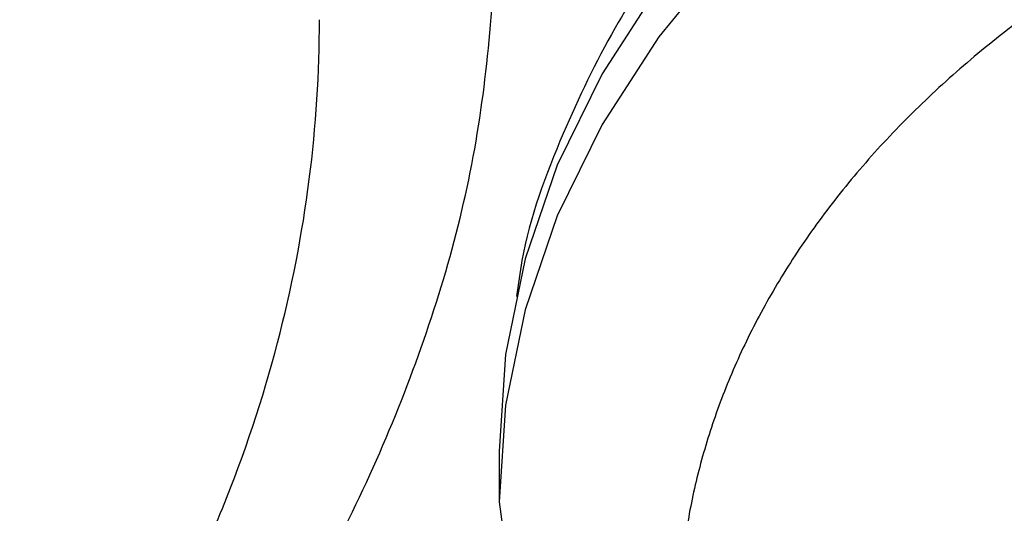
# Model space of a CAD drawing. Units: millimetres. Extents: x 2047.12 to 2052.73, y 2336.73 to 2343.39.
# Drawn here: x 2049.36 to 2049.39, y 2338.83 to 2338.85 of the extents above; entities that cross this region are included whole.
import ezdxf

# ---------------------------------------------------------------- set-up
doc = ezdxf.new("R2010")
doc.units = ezdxf.units.MM
doc.layers.get('0').update_dxf_attribs({"lineweight": 5})
doc.layers.add('DIASTASEIS', color=253, linetype='Continuous', lineweight=15)
doc.styles.get("Standard").update_dxf_attribs({"font": 'GOTHIC.TTF'})
doc.dimstyles.get("Standard").update_dxf_attribs({"dimtxt": 0.15, "dimasz": 0.15, "dimexe": 0.0625, "dimexo": 0.0625, "dimgap": 0.01, "dimtad": 0, "dimdec": 1, "dimzin": 0, "dimdsep": 46, "dimtxsty": 'Standard', "dimblk": 'OBLIQUE', "dimblk2": 'OBLIQUE', "dimcen": 0.06, "dimadec": 0, "dimazin": 0, "dimtfac": 1, "dimtdec": 1, "dimtofl": 0, "dimtmove": 0, "dimatfit": 3, "dimldrblk": 'OBLIQUE', "dimfxl": 1, "dimtolj": 1, "dimtzin": 0, "dimarcsym": 0})

# ---------------------------------------------------------------- blocks, each defined once
blk = doc.blocks.new('_Oblique')
at = {"color": 0, "linetype": 'ByBlock', "lineweight": -2}
blk.add_line((-0.5, -0.5), (0.5, 0.5), dxfattribs=at)
blk = doc.blocks.new('*D35')
at = {"layer": 'Defpoints', "color": 0}
for p in [(2051.671302585873, 2341.098523776822), (2047.621386059051, 2338.787907102533), (2051.671302585873, 2338.787907102533)]:
    blk.add_point(p, dxfattribs=at)
at = {"layer": 'DIASTASEIS', "color": 0, "lineweight": -2}
for p, q in [((2047.621386059051, 2338.850407102533), (2047.621386059051, 2341.161023776822)), ((2051.671302585873, 2338.850407102533), (2051.671302585873, 2341.161023776822)), ((2047.621386059051, 2341.098523776822), (2049.441068999552, 2341.098523776822)), ((2051.671302585873, 2341.098523776822), (2049.851619645372, 2341.098523776822))]:
    blk.add_line(p, q, dxfattribs=at)
at = {"layer": 'DIASTASEIS', "color": 0, "linetype": 'ByBlock', "lineweight": -2, "xscale": 0.15, "yscale": 0.15, "zscale": 0.15, "rotation": 180}
blk.add_blockref('_Oblique', (2047.621386059051, 2341.098523776822), dxfattribs=at)
at = {"layer": 'DIASTASEIS', "color": 0, "linetype": 'ByBlock', "lineweight": -2, "xscale": 0.15, "yscale": 0.15, "zscale": 0.15}
blk.add_blockref('_Oblique', (2051.671302585873, 2341.098523776822), dxfattribs=at)
at = {"layer": 'DIASTASEIS', "color": 0, "insert": (2049.646344322462, 2341.098523776822), "char_height": 0.15, "attachment_point": 5}
blk.add_mtext('\\A1;4.05', dxfattribs=at)

msp = doc.modelspace()

# ---------------------------------------------------------------- linework, layer by layer
at = {"color": 7, "linetype": 'Continuous', "lineweight": 25}
msp.add_line((2049.371302585893, 2338.835276497929), (2049.371302585893, 2338.833862284367), dxfattribs=at)
at = {"color": 7, "linetype": 'Continuous', "lineweight": 25, "flags": 128}
for points in [[(2049.413205862526, 2338.863528732691), (2049.40939930926, 2338.863528732691), (2049.405609992362, 2338.863272876078), (2049.401872228473, 2338.86276347993), (2049.39821986736, 2338.862005157415), (2049.394685985373, 2338.861004776021), (2049.391302585893, 2338.859771395357), (2049.38810030951, 2338.858316185109), (2049.385108156535, 2338.856652323886), (2049.382353224369, 2338.854794879872), (2049.379860462103, 2338.85276067437), (2049.37765244458, 2338.850568129458), (2049.375749167947, 2338.848237101163), (2049.374167868572, 2338.845788699638), (2049.372922866949, 2338.843245097986), (2049.372025438003, 2338.840629331459), (2049.37148370899, 2338.837965088842), (2049.371302585893, 2338.835276497929)], [(2049.413205862526, 2338.862114519129), (2049.40939930926, 2338.862114519129), (2049.405609992362, 2338.861858662516), (2049.401872228473, 2338.861349266367), (2049.39821986736, 2338.860590943852), (2049.394685985373, 2338.859590562459), (2049.391302585893, 2338.858357181795), (2049.38810030951, 2338.856901971546), (2049.385108156535, 2338.855238110323), (2049.382353224369, 2338.85338066631), (2049.379860462103, 2338.851346460807), (2049.37765244458, 2338.849153915895), (2049.375749167947, 2338.8468228876), (2049.374167868572, 2338.844374486076), (2049.372922866949, 2338.841830884424), (2049.372025438003, 2338.839215117896), (2049.37148370899, 2338.836550875279), (2049.371302585893, 2338.833862284367)], [(2049.371302585893, 2338.833862284367), (2049.371398659491, 2338.833172535919), (2049.371683188231, 2338.832509294117), (2049.372145237832, 2338.831898046971), (2049.372767051987, 2338.831362284367), (2049.373524734728, 2338.830922595361), (2049.374389168731, 2338.830595876955), (2049.375327134283, 2338.830394684754), (2049.376302585893, 2338.830326750461)]]:
    msp.add_lwpolyline(points, dxfattribs=at)
at = {"color": 7, "linetype": 'Continuous', "lineweight": 25}
for points, knots in [([(2049.421278431304, 2338.872605790681), (2049.420114867328, 2338.875221405944), (2049.417787725324, 2338.880452668056), (2049.413057686763, 2338.887980245548), (2049.40746550446, 2338.895197099476), (2049.400965207226, 2338.902026952743), (2049.393632684816, 2338.908420321768), (2049.385520640717, 2338.91432445106), (2049.37669528345, 2338.919692599319), (2049.367227269171, 2338.924481609785), (2049.357191934589, 2338.928653408611), (2049.346669587466, 2338.932174603167), (2049.335744533757, 2338.935016949621), (2049.324503815714, 2338.937157869901), (2049.313037726902, 2338.938580030512), (2049.301437336193, 2338.93927227052), (2049.289796256049, 2338.939228830286), (2049.278207113, 2338.938450193068), (2049.266763120463, 2338.936942614588), (2049.255555166716, 2338.934718107714), (2049.244672931437, 2338.931794404105), (2049.234203640929, 2338.928194993136), (2049.224230703136, 2338.92394840707), (2049.21483437641, 2338.919088958937), (2049.206089577614, 2338.913655245185), (2049.198066501917, 2338.907691082233), (2049.190828961394, 2338.901243840517), (2049.184434880672, 2338.894365137309), (2049.17893553537, 2338.887110074443), (2049.174374645054, 2338.879536465703), (2049.17078903676, 2338.871705128396), (2049.168207000609, 2338.863678281374), (2049.166649615916, 2338.855520675291), (2049.166129081861, 2338.847297238273), (2049.166649594973, 2338.839074111829), (2049.16820696578, 2338.830916609606), (2049.170788827731, 2338.822889993909), (2049.174374409651, 2338.815058609462), (2049.178935347093, 2338.80748482823), (2049.184434741926, 2338.800229620281), (2049.190828954645, 2338.793350810791), (2049.198066378904, 2338.786903644233), (2049.206089543698, 2338.780939389418), (2049.214834211996, 2338.77550578287), (2049.22423034242, 2338.77064638959), (2049.234203045192, 2338.766399860503), (2049.244672266017, 2338.762800437617), (2049.255554801045, 2338.75987657987), (2049.266762898316, 2338.757652048834), (2049.27820732289, 2338.756144412519), (2049.289796028092, 2338.755365803803), (2049.301436960798, 2338.755322368303), (2049.313037003527, 2338.756014518407), (2049.324503153944, 2338.757436654288), (2049.335744122896, 2338.759577582508), (2049.34666937628, 2338.762419947519), (2049.357191929415, 2338.765941204656), (2049.367226997749, 2338.770112988795), (2049.376695693628, 2338.774901838869), (2049.385518865195, 2338.780270694404), (2049.393638334173, 2338.786171768942), (2049.400942646062, 2338.792575896811), (2049.406771975322, 2338.798567520916), (2049.409764259516, 2338.802558457358), (2049.410940330078, 2338.804127032588)], [0, 0, 0, 0, 0.0162208296960253, 0.03244185528212653, 0.04866310751709977, 0.06488479739108353, 0.08110536365926131, 0.09732829604488975, 0.1135486804131673, 0.1297697298334213, 0.145990906653671, 0.1622119368457504, 0.1784332625922833, 0.1946539559290825, 0.2108760884366283, 0.2270965893665453, 0.24331930873362, 0.2595398050848051, 0.275760747326365, 0.2919816141932143, 0.3082029269420931, 0.3244245992450825, 0.340645169963827, 0.3568681013524978, 0.3730884859060107, 0.3893095353021234, 0.4055307121194017, 0.421751742313802, 0.437973068059174, 0.4541937613961782, 0.4704158939035984, 0.4866363948333233, 0.502859114202965, 0.5190796105569532, 0.5353005527984964, 0.5515214196653673, 0.5677427324142382, 0.5839644047172402, 0.6001849754359874, 0.6164079068254507, 0.6326282913828919, 0.6488493407848541, 0.6650705176083294, 0.6812915477894577, 0.6975128735335359, 0.7137335668707884, 0.7299556993779166, 0.7461762003075401, 0.7623989196761808, 0.7786194160291016, 0.7948403582706479, 0.8110612251375175, 0.8272825378863599, 0.843504210189495, 0.8597247809078423, 0.8759477123000063, 0.8921680968698625, 0.9083891462950969, 0.9246103231594743, 0.9408313531452995, 0.9570526796434768, 0.9732733696064331, 0.9894955153959426, 0.9999999999999999, 0.9999999999999999, 0.9999999999999999, 0.9999999999999999]), ([(2049.399648521621, 2338.873939550057), (2049.398477044866, 2338.876045215396), (2049.396133991135, 2338.880256726214), (2049.391649145812, 2338.88626910461), (2049.386495458469, 2338.891999454075), (2049.380640461566, 2338.897385781403), (2049.374148081047, 2338.902392065759), (2049.367062067825, 2338.906979086854), (2049.359438175905, 2338.911112055295), (2049.35133397557, 2338.914759476083), (2049.342811245303, 2338.917893653547), (2049.333934652372, 2338.92049078638), (2049.324771761315, 2338.922531106515), (2049.315392154218, 2338.923999110964), (2049.305867081121, 2338.924883598652), (2049.296269249667, 2338.925177826186), (2049.286671885887, 2338.924879432263), (2049.277147865193, 2338.923991203163), (2049.267769630676, 2338.922518721923), (2049.258607946357, 2338.920474921236), (2049.249733685345, 2338.917873715671), (2049.241213583867, 2338.914735973482), (2049.233112580866, 2338.911085112514), (2049.225492011373, 2338.906948824983), (2049.218410300743, 2338.902358799406), (2049.211921245253, 2338.897349939124), (2049.206074181112, 2338.891960367065), (2049.200913496783, 2338.886230994691), (2049.196478472056, 2338.880205426049), (2049.192802806136, 2338.873929417936), (2049.18991446424, 2338.867450636781), (2049.187835560805, 2338.86081853743), (2049.186581879052, 2338.85408366298), (2049.186162945235, 2338.847297403973), (2049.186581867662, 2338.840511045818), (2049.187835551366, 2338.83377612612), (2049.189914391537, 2338.827144179385), (2049.192802644753, 2338.820665586386), (2049.196478138494, 2338.814389671048), (2049.200913290847, 2338.808363878063), (2049.206074039983, 2338.802634396005), (2049.211921161262, 2338.797244758392), (2049.218410134446, 2338.792235948308), (2049.225491705575, 2338.787645990277), (2049.233111979672, 2338.783509819255), (2049.241213093827, 2338.779858858756), (2049.249733528286, 2338.776720871658), (2049.258608255132, 2338.774119857771), (2049.267769629807, 2338.772075597551), (2049.277147739374, 2338.770603661911), (2049.286671701159, 2338.769715134459), (2049.296269202384, 2338.769416823153), (2049.305866802621, 2338.769711002326), (2049.315391599954, 2338.770595471436), (2049.324771048662, 2338.772063368327), (2049.333934270193, 2338.774103741123), (2049.342811042756, 2338.77670089305), (2049.351333816076, 2338.779835123807), (2049.359438149215, 2338.783482403347), (2049.367061112814, 2338.787615632436), (2049.374149936528, 2338.792201174997), (2049.380631180798, 2338.797212352124), (2049.386442760364, 2338.802502522321), (2049.389713408799, 2338.806277315808), (2049.391312215178, 2338.808122565772)], [0, 0, 0, 0, 0.01613956422883959, 0.03228050921089746, 0.04842207932174306, 0.06456083859530257, 0.08070164248885965, 0.09684244323782418, 0.1129831549142672, 0.1291229998379203, 0.1452632669041529, 0.1614034301857136, 0.1775435245296079, 0.1936838753341193, 0.2098247421606597, 0.2259660445205011, 0.2421063061081067, 0.2582462281854217, 0.2743866823627687, 0.2905278220806701, 0.3066685323238838, 0.3228073577472121, 0.3389481451995245, 0.3550889495465696, 0.3712296605626844, 0.3873695055603129, 0.403509772626336, 0.419649935920822, 0.4357900301873913, 0.4519303814069037, 0.4680712463918509, 0.4842125557268315, 0.5003527974722365, 0.5164930063036293, 0.5326325674969515, 0.5487735168953453, 0.5649150852647322, 0.5810538450605107, 0.5971946488173271, 0.6133354495981156, 0.6294761612801916, 0.6456160062236214, 0.6617562733089805, 0.6778964365533637, 0.6940365308123085, 0.7101768820347126, 0.7263177470191416, 0.7424590563546283, 0.7585992980978778, 0.7747395069264851, 0.7908790681198289, 0.8070200175181985, 0.8231615858875793, 0.8393003456834228, 0.8554411494398771, 0.8715819502191883, 0.8877226618981744, 0.9038625068401491, 0.920002773933079, 0.9361429370975745, 0.9522830317827733, 0.9684233810960869, 0.9845642536225586, 1, 1, 1, 1]), ([(2049.381359794131, 2338.868097208963), (2049.380100063554, 2338.870416025179), (2049.377580734358, 2338.875053414713), (2049.372378014948, 2338.881553662221), (2049.366218370841, 2338.887605630809), (2049.359079640189, 2338.89310079147), (2049.35108832954, 2338.897970944168), (2049.342345734962, 2338.902147470139), (2049.332973799791, 2338.905573749012), (2049.323100073213, 2338.908202778386), (2049.312860073496, 2338.909998616729), (2049.302393569807, 2338.910936822958), (2049.29184375055, 2338.91100424923), (2049.281354572966, 2338.910200554133), (2049.271070006335, 2338.908535994428), (2049.261130854253, 2338.906033856731), (2049.251672588074, 2338.902728542602), (2049.242825143676, 2338.898664510195), (2049.23470858153, 2338.893898124497), (2049.227435067918, 2338.888493918609), (2049.221103496042, 2338.882526278173), (2049.215800720373, 2338.876076696592), (2049.211599247146, 2338.869233635327), (2049.208556394207, 2338.862090369713), (2049.206713965954, 2338.854744844202), (2049.2060969076, 2338.847297204788), (2049.206713915276, 2338.83984979131), (2049.208556461655, 2338.832504133651), (2049.211599222343, 2338.825360955135), (2049.215800902374, 2338.818517759804), (2049.221103593227, 2338.812068204081), (2049.227435211923, 2338.80610055188), (2049.234708843446, 2338.80069649647), (2049.242825090317, 2338.795929936602), (2049.251672645534, 2338.791866158877), (2049.261130669031, 2338.788560569752), (2049.271069922772, 2338.786058673553), (2049.281354596032, 2338.784394054847), (2049.291843691505, 2338.783590403244), (2049.302393724041, 2338.783657784054), (2049.312860173618, 2338.784596004556), (2049.323100368298, 2338.786391940623), (2049.332973911594, 2338.78902095147), (2049.342346403718, 2338.792447128594), (2049.351086968501, 2338.796624317514), (2049.359085546708, 2338.801492024336), (2049.366197246759, 2338.806996223771), (2049.37220844049, 2338.812775331617), (2049.375289894948, 2338.816907606998), (2049.376733160254, 2338.818843046828)], [0, 0, 0, 0, 0.02133148891899274, 0.04266074334883939, 0.06399219674208682, 0.08532220053360144, 0.1066530744668269, 0.1279842858158107, 0.1493151246701939, 0.1706455260339828, 0.1919768076450739, 0.2133060010831976, 0.2346364207262521, 0.2559676954353735, 0.2772988481574993, 0.2986288835885004, 0.3199587995308684, 0.3412899645558073, 0.3626203767662769, 0.3839518954976874, 0.4052827429760062, 0.4266131397808301, 0.4479444037554194, 0.4692734722344691, 0.490605035357093, 0.5119353139380108, 0.5332665359275783, 0.5545960868681911, 0.5759275130688608, 0.5972575126676097, 0.6185883880809357, 0.6399195992569411, 0.6612504381456574, 0.682580839194728, 0.7039121217074454, 0.7252413214295067, 0.7465717085818008, 0.7679030094750973, 0.7892346155236162, 0.8105639892744834, 0.8318952145415703, 0.8532251855050234, 0.8745560706317299, 0.8958872804695579, 0.9172181181205883, 0.938548528270703, 0.9598797869596679, 0.9812088374705376, 1, 1, 1, 1]), ([(2049.451262818161, 2338.836537417647), (2049.451146221843, 2338.83770648982), (2049.450926587027, 2338.839908694456), (2049.450048743026, 2338.842886101169), (2049.44903006412, 2338.845319377643), (2049.448002322154, 2338.84723516995), (2049.447025645674, 2338.848777344848), (2049.445934162524, 2338.850284535609), (2049.444734547385, 2338.851730599333), (2049.443297746377, 2338.85324725475), (2049.441619429547, 2338.854807140684), (2049.439388888798, 2338.856591410165), (2049.436434601741, 2338.858557744455), (2049.4327672811, 2338.860510880683), (2049.428699241846, 2338.862170337871), (2049.424326425844, 2338.863492730765), (2049.420093988118, 2338.864368115355), (2049.416097040335, 2338.8648541402), (2049.412653527648, 2338.865040188697), (2049.409270587938, 2338.865022889798), (2049.405454513627, 2338.864764293809), (2049.400896372453, 2338.864096115892), (2049.395980389062, 2338.862879901615), (2049.391283614867, 2338.861166727809), (2049.387246991309, 2338.859186645089), (2049.383842253608, 2338.857058032052), (2049.380950500292, 2338.854815416182), (2049.378856254887, 2338.852812266997), (2049.377249691771, 2338.851005082507), (2049.375882253603, 2338.849245195369), (2049.374381126121, 2338.846926293525), (2049.372971754338, 2338.843988209086), (2049.372036725785, 2338.841467891733), (2049.371834777109, 2338.83991981199), (2049.371791257925, 2338.839586206597)], [0, 0, 0, 0, 0.03719408400199453, 0.07006324002237573, 0.098026524956364, 0.1207162594220861, 0.139754012694905, 0.1570056014142752, 0.1794024342775806, 0.1979223457980549, 0.2198647539645985, 0.2479305549982727, 0.2820248064209415, 0.3218932046492767, 0.3640349127067153, 0.4013516875054265, 0.4433760251822954, 0.4770690996323866, 0.5058218574357508, 0.532517691755013, 0.5644438513268061, 0.6047019728957435, 0.6521953785862302, 0.6977629711113926, 0.7393906669184019, 0.7766811598580466, 0.8119703470997619, 0.8462499373810335, 0.8634749123134826, 0.8858635011757209, 0.914515180225908, 0.9490917531941144, 0.9890294632728065, 1, 1, 1, 1]), ([(2049.446302585893, 2338.830326750461), (2049.446301646681, 2338.830464476748), (2049.446299761873, 2338.830740865606), (2049.446284439902, 2338.831156726862), (2049.446259745904, 2338.831575128404), (2049.446224590557, 2338.831995911973), (2049.446179033803, 2338.832418912719), (2049.446122831831, 2338.832843959269), (2049.44605583088, 2338.833270873808), (2049.445977861319, 2338.833699472174), (2049.445888766922, 2338.834129563986), (2049.445788397579, 2338.834560952778), (2049.445676611891, 2338.834993436164), (2049.445553277078, 2338.835426806018), (2049.445418269623, 2338.835860848683), (2049.445271475687, 2338.836295345192), (2049.445112791591, 2338.836730071514), (2049.444942124256, 2338.837164798827), (2049.444759391632, 2338.837599293806), (2049.444564523118, 2338.838033318929), (2049.444357459955, 2338.838466632814), (2049.444138155604, 2338.838898990561), (2049.443906576093, 2338.839330144128), (2049.443662700347, 2338.839759842715), (2049.443406520483, 2338.840187833168), (2049.443138042083, 2338.840613860399), (2049.442857284431, 2338.841037667823), (2049.442564280716, 2338.841458997805), (2049.442259078207, 2338.841877592121), (2049.441941738384, 2338.842293192432), (2049.441612337037, 2338.842705540761), (2049.441270964324, 2338.843114379984), (2049.440917724795, 2338.843519454321), (2049.440552737364, 2338.843920509835), (2049.440176135254, 2338.844317294931), (2049.439788065888, 2338.844709560856), (2049.43938869075, 2338.845097062191), (2049.438978185198, 2338.845479557349), (2049.438556738234, 2338.845856809062), (2049.438124552239, 2338.846228584853), (2049.437681842664, 2338.846594657512), (2049.437228837683, 2338.846954805547), (2049.43676577781, 2338.847308813629), (2049.436292915474, 2338.847656473019), (2049.435810514566, 2338.847997581972), (2049.435318849943, 2338.848331946137), (2049.434818206912, 2338.848659378913), (2049.434308880676, 2338.848979701806), (2049.433791175757, 2338.849292744749), (2049.433265405391, 2338.849598346397), (2049.432731890903, 2338.849896354403), (2049.432190961061, 2338.850186625663), (2049.431642951418, 2338.850469026531), (2049.431088203628, 2338.850743433011), (2049.430527064763, 2338.851009730917), (2049.429959886616, 2338.851267816005), (2049.429387024995, 2338.851517594071), (2049.428808839021, 2338.851758981031), (2049.428225690422, 2338.851991902957), (2049.427637942826, 2338.852216296098), (2049.427045961066, 2338.852432106862), (2049.426450110491, 2338.852639291775), (2049.425850756285, 2338.852837817415), (2049.425248262797, 2338.853027660312), (2049.424642992894, 2338.853208806831), (2049.424035307325, 2338.853381253025), (2049.423425564102, 2338.853545004468), (2049.422814117912, 2338.853700076062), (2049.42220131954, 2338.853846491828), (2049.421587515324, 2338.853984284676), (2049.420973046632, 2338.854113496153), (2049.420358249369, 2338.854234176184), (2049.419743453509, 2338.854346382784), (2049.419128982654, 2338.854450181771), (2049.418515153631, 2338.854545646459), (2049.417902276105, 2338.85463285734), (2049.417290652235, 2338.854711901762), (2049.416680576355, 2338.854782873593), (2049.416072334681, 2338.854845872887), (2049.415466205058, 2338.854901005538), (2049.41486245673, 2338.854948382937), (2049.414261350128, 2338.854988121619), (2049.413663136759, 2338.855020342921), (2049.413068058845, 2338.855045172627), (2049.412476350019, 2338.855062740643), (2049.411888232251, 2338.855073180578), (2049.411136428026, 2338.855077618415), (2049.410215263466, 2338.855067541908), (2049.409120143765, 2338.855031430568), (2049.408014077006, 2338.854970216203), (2049.406898605431, 2338.854883109139), (2049.405775368507, 2338.854769373927), (2049.404646109447, 2338.854628336686), (2049.403512667629, 2338.854459392589), (2049.402376973346, 2338.854262013161), (2049.401241040397, 2338.854035753339), (2049.400106957741, 2338.853780258183), (2049.398976879915, 2338.853495269122), (2049.397853016358, 2338.853180629621), (2049.396737619682, 2338.852836290174), (2049.395632973018, 2338.8524623125), (2049.394541376517, 2338.852058872862), (2049.393465133197, 2338.851626264407), (2049.39240653425, 2338.851164898479), (2049.39136784403, 2338.850675304817), (2049.390351284876, 2338.850158130624), (2049.389359022002, 2338.849614138463), (2049.388393148644, 2338.849044203008), (2049.387455671673, 2338.848449306641), (2049.386548497886, 2338.847830533953), (2049.385673421159, 2338.847189065217), (2049.384832110647, 2338.846526168893), (2049.384026100198, 2338.845843193292), (2049.383256779107, 2338.845141557485), (2049.382525384348, 2338.844422741614), (2049.381832994352, 2338.843688276716), (2049.381180524399, 2338.842939734222), (2049.380568723655, 2338.842178715272), (2049.379998173846, 2338.841406839984), (2049.379469289548, 2338.840625736837), (2049.378982320034, 2338.839837032284), (2049.37853735258, 2338.839042340741), (2049.3781343172, 2338.838243255047), (2049.377772992427, 2338.83744133751), (2049.377453012932, 2338.836638111619), (2049.37717387548, 2338.83583505449), (2049.376934955344, 2338.835033590098), (2049.37673548792, 2338.834235083344), (2049.376574681139, 2338.833440834954), (2049.376451349631, 2338.832652077232), (2049.376365305895, 2338.831869970687), (2049.376312306881, 2338.831095601335), (2049.376305812876, 2338.830581978464), (2049.376302585893, 2338.830326750461)], [0, 0, 0, 0, 0.005314273181065297, 0.01066467358262783, 0.01605080740006333, 0.02147225509361935, 0.02692857112110996, 0.03241928370544107, 0.03794389463895129, 0.0435018791264711, 0.04909268566899395, 0.05471573598976791, 0.0603704250045249, 0.06605612083752542, 0.07177216488491817, 0.07751787192689097, 0.08329253028989525, 0.08909540206010318, 0.09492572334915432, 0.1007827046130091, 0.1066655310246249, 0.1125733629009547, 0.1185053361845787, 0.1244605629800989, 0.1304381321451908, 0.1364371099360259, 0.1424565407065294, 0.148495447660733, 0.1545528336572584, 0.1606276820647258, 0.1667189576666644, 0.1728256076142826, 0.1789465624252191, 0.1850807370261881, 0.1912270318372284, 0.197384333895043, 0.2035515180127372, 0.2097274479730971, 0.2159109777523291, 0.2221009527710938, 0.2282962111694736, 0.2344955851024036, 0.2406979020520142, 0.2469019861531985, 0.2531066595286919, 0.2593107436298754, 0.265513060579487, 0.2717124345124171, 0.2779076929107962, 0.2840976679295613, 0.290281197708793, 0.2964571276691527, 0.3026243117868475, 0.3087816138446616, 0.3149279086557029, 0.3210620832566723, 0.3271830380676079, 0.3332896880152266, 0.3393809636171651, 0.3454558120246322, 0.3515131980211584, 0.3575521049753619, 0.3635715357458654, 0.3695705135367016, 0.3755480827017937, 0.3815033094973135, 0.3874352827809371, 0.3933431146572668, 0.3992259410688832, 0.4050829223327381, 0.4109132436217899, 0.4167161153919979, 0.422490773755001, 0.4282364807969745, 0.4339525248443678, 0.439638220677368, 0.4452929096921259, 0.4509159600128991, 0.4565067665554232, 0.4620647510429425, 0.467589361976454, 0.473080074560785, 0.4785363905882752, 0.4839578382818304, 0.4893439720992664, 0.4946943725008299, 0.5000086456818955, 0.5098565350062741, 0.5198266168376067, 0.5299161992259258, 0.5401222853524006, 0.5504415694353767, 0.5608704342174136, 0.5714049501659662, 0.5820408765092989, 0.5927736642151452, 0.6035984610024678, 0.6145101184565788, 0.6255032012950023, 0.6365719988061045, 0.6477105384550138, 0.6589126016222803, 0.6701717414104582, 0.6814813024231674, 0.6928344423907193, 0.7042241554868809, 0.7156432971535053, 0.7270846102242854, 0.7385407521165142, 0.750004322840945, 0.7614678935653737, 0.7729240354576024, 0.7843653485283834, 0.7957844901950074, 0.8071742032911704, 0.8185273432587227, 0.8298369042714321, 0.8410960440596091, 0.8522981072268756, 0.8634366468757867, 0.874505444386888, 0.8854985272253132, 0.8964101846794231, 0.907234981466747, 0.9179677691725933, 0.9286036955159271, 0.9391382114644795, 0.9495670762465173, 0.9598863603294934, 0.9700924464559686, 0.9801820288442887, 0.9901521106756204, 0.9999999999999999, 0.9999999999999999, 0.9999999999999999, 0.9999999999999999]), ([(2049.323422257371, 2338.801457102542), (2049.323951030844, 2338.801580499581), (2049.327586313734, 2338.802428846117), (2049.333884933287, 2338.804822501883), (2049.342096786862, 2338.80862545575), (2049.349485489813, 2338.813229167624), (2049.35597496328, 2338.818455054935), (2049.361438902336, 2338.82424070929), (2049.365795731661, 2338.830479640167), (2049.368938738013, 2338.837067482573), (2049.37093103946, 2338.84389074838), (2049.371178738354, 2338.848518837968), (2049.371302585893, 2338.850832847115)], [0, 0, 0, 0, 0.01856157738610814, 0.1276096251281136, 0.2366652688118331, 0.3457065607275937, 0.4547627032683115, 0.5638023661127988, 0.6728515802119236, 0.7818990346638819, 0.8909511972036027, 1, 1, 1, 1]), ([(2049.121386059051, 2338.850189510574), (2049.121415418878, 2338.84861835029), (2049.121477202725, 2338.845312052732), (2049.121939305089, 2338.84010541082), (2049.122772002189, 2338.834421634376), (2049.12405022137, 2338.828495503008), (2049.12584609221, 2338.822220608167), (2049.128100266369, 2338.816010528028), (2049.130735965495, 2338.81006158199), (2049.133451397134, 2338.804806524784), (2049.136286877582, 2338.799961437217), (2049.139260491419, 2338.795413430573), (2049.142413850501, 2338.791054217145), (2049.145661934806, 2338.786954958044), (2049.14880868466, 2338.783307224261), (2049.151901687003, 2338.779970237169), (2049.155069434444, 2338.776763461955), (2049.158764738454, 2338.773272991831), (2049.163333866458, 2338.769275227191), (2049.16892571672, 2338.764804630505), (2049.175705505531, 2338.759925244198), (2049.183556613507, 2338.754892635746), (2049.191880359042, 2338.75019807245), (2049.200493830207, 2338.745920326257), (2049.208979218, 2338.742201598213), (2049.217610499813, 2338.738889692374), (2049.22605395333, 2338.736063910094), (2049.235251229105, 2338.733391160816), (2049.245065139659, 2338.731006276314), (2049.255329067997, 2338.729022356931), (2049.264741501273, 2338.727613698372), (2049.27326721757, 2338.726665116554), (2049.28088848352, 2338.726074433865), (2049.287644349457, 2338.725750272459), (2049.293540852065, 2338.725619723883), (2049.298821186962, 2338.725620955151), (2049.303629696357, 2338.725719144774), (2049.308487784999, 2338.725911413959), (2049.313739241483, 2338.726223929097), (2049.319737749438, 2338.726720229874), (2049.326532613849, 2338.727464410422), (2049.334114901975, 2338.72852659722), (2049.342504676288, 2338.72999516498), (2049.351869082123, 2338.732007641276), (2049.361730880027, 2338.73458985761), (2049.371607895416, 2338.737690043516), (2049.380869611665, 2338.741089462194), (2049.39037455633, 2338.745095664441), (2049.399893457454, 2338.749727174463), (2049.409195471104, 2338.754971544128), (2049.417914061074, 2338.76058587441), (2049.426316366619, 2338.766772192383), (2049.434558293755, 2338.773787375334), (2049.440891466159, 2338.780077686954), (2049.445537279001, 2338.785287572679), (2049.448581517964, 2338.788990610225), (2049.451138767764, 2338.792352151032), (2049.453150745127, 2338.795183216263), (2049.454614290205, 2338.797364049647), (2049.4557521026, 2338.799133000072), (2049.456828813389, 2338.800867360781), (2049.45812139714, 2338.803045801224), (2049.459661601492, 2338.805804308762), (2049.461387852146, 2338.809148025582), (2049.463224217368, 2338.813074693394), (2049.465509936073, 2338.81860875314), (2049.467845027318, 2338.82559023157), (2049.469776885323, 2338.833832518305), (2049.470976276904, 2338.842033542911), (2049.471138607638, 2338.847485638707), (2049.471219112735, 2338.850189510574)], [0, 0, 0, 0, 0.01202789475389511, 0.02531110254204256, 0.03989294240688238, 0.05571786119561254, 0.07112229961860671, 0.08884834115290301, 0.1047723313020601, 0.118862011916819, 0.1317503913053821, 0.1449539125540004, 0.1572122976740344, 0.1691871656565098, 0.1808773473556336, 0.1898738678140436, 0.1996700334825006, 0.2108134234035549, 0.2233061844996487, 0.2391367188790345, 0.2566926684106872, 0.2759465388539821, 0.2968534029010791, 0.314726940971182, 0.3333740275461664, 0.3513477138427575, 0.3683639208201346, 0.3844234482145931, 0.4057183505570501, 0.425111225851198, 0.4426509430224738, 0.4583946403153981, 0.4723871776886658, 0.4846615691708186, 0.4955049526746169, 0.5047227761357043, 0.5136060447659943, 0.5218738698946683, 0.5313937170125336, 0.5424885842692668, 0.5549663435764238, 0.5690602803023811, 0.5848196444455142, 0.6022829177021161, 0.6226216446878856, 0.6423364545569213, 0.6613622400899163, 0.6796420085369261, 0.7027692349134673, 0.7243913725246588, 0.7444776144457973, 0.7669585767994349, 0.7903012490271911, 0.814436232001512, 0.8260679821032465, 0.8374242404955229, 0.8471760159999895, 0.8552424190353404, 0.8616399791559196, 0.8656285400230994, 0.8701040721155809, 0.8761413044679085, 0.8837220111330891, 0.8928214656935627, 0.9034073660663828, 0.9153982263451538, 0.936973019644036, 0.9582940876755365, 0.9793166798175337, 1, 1, 1, 1]), ([(2049.126302585893, 2338.847297313209), (2049.126302585893, 2338.843755646543), (2049.126524203571, 2338.84014879116), (2049.127456299287, 2338.832843363257), (2049.128166889096, 2338.829144812862), (2049.130114457429, 2338.821702928739), (2049.131351544484, 2338.817959642244), (2049.134377981518, 2338.810482462706), (2049.136167423907, 2338.806748642372), (2049.140309725518, 2338.799350013861), (2049.142662647504, 2338.795685300476), (2049.14792596196, 2338.788487416697), (2049.150836375868, 2338.784954355755), (2049.157190322104, 2338.778082123364), (2049.160633827356, 2338.774743065236), (2049.168011260655, 2338.768317614205), (2049.171945112491, 2338.765231325943), (2049.180243753691, 2338.759363300476), (2049.184608424409, 2338.756581647166), (2049.193695384401, 2338.751365014053), (2049.198417525692, 2338.748930088138), (2049.208136329943, 2338.744437169667), (2049.213132832643, 2338.742379196257), (2049.223312177504, 2338.738657470913), (2049.228494864876, 2338.736993703821), (2049.238958105659, 2338.734064654263), (2049.244238525014, 2338.732799327415), (2049.254812853725, 2338.730659313265), (2049.260106660255, 2338.729784560619), (2049.270631073711, 2338.728407421844), (2049.275861613841, 2338.727904958972), (2049.28619304906, 2338.72724586777), (2049.29129391286, 2338.727089160408), (2049.301311258926, 2338.727089160408), (2049.306412122726, 2338.72724586777), (2049.316743557945, 2338.727904958972), (2049.321974098075, 2338.728407421844), (2049.332498511531, 2338.729784560619), (2049.337792318061, 2338.730659313265), (2049.348366646772, 2338.732799327415), (2049.353647066127, 2338.734064654263), (2049.36411030691, 2338.736993703821), (2049.369292994282, 2338.738657470913), (2049.379472339143, 2338.742379196257), (2049.384468841843, 2338.744437169667), (2049.394187646094, 2338.748930088138), (2049.398909787385, 2338.751365014053), (2049.407996747377, 2338.756581647166), (2049.412361418095, 2338.759363300476), (2049.420660059295, 2338.765231325943), (2049.424593911132, 2338.768317614205), (2049.43197134443, 2338.774743065236), (2049.435414849682, 2338.778082123364), (2049.441768795918, 2338.784954355755), (2049.444679209826, 2338.788487416697), (2049.449942524283, 2338.795685300476), (2049.452295446269, 2338.799350013861), (2049.456437747879, 2338.806748642372), (2049.458227190268, 2338.810482462706), (2049.461253627302, 2338.817959642244), (2049.462490714358, 2338.821702928739), (2049.46443828269, 2338.829144812862), (2049.465148872499, 2338.832843363257), (2049.466080968215, 2338.84014879116), (2049.466302585893, 2338.843755646543), (2049.466302585893, 2338.847297313209)], [0, 0, 0, 0, 0.03124999999999985, 0.03124999999999985, 0.06249999999999971, 0.06249999999999971, 0.09374999999999956, 0.09374999999999956, 0.1249999999999994, 0.1249999999999994, 0.1562499999999993, 0.1562499999999993, 0.1874999999999991, 0.1874999999999991, 0.218749999999999, 0.218749999999999, 0.2499999999999988, 0.2499999999999988, 0.2812499999999987, 0.2812499999999987, 0.3124999999999986, 0.3124999999999986, 0.3437499999999984, 0.3437499999999984, 0.3749999999999981, 0.3749999999999981, 0.4062499999999977, 0.4062499999999977, 0.4374999999999973, 0.4374999999999973, 0.4687499999999969, 0.4687499999999969, 0.4999999999999966, 0.4999999999999966, 0.5312499999999962, 0.5312499999999962, 0.5624999999999958, 0.5624999999999958, 0.5937499999999954, 0.5937499999999954, 0.6249999999999951, 0.6249999999999951, 0.6562499999999954, 0.6562499999999954, 0.6874999999999959, 0.6874999999999959, 0.7187499999999963, 0.7187499999999963, 0.7499999999999967, 0.7499999999999967, 0.7812499999999971, 0.7812499999999971, 0.8124999999999976, 0.8124999999999976, 0.843749999999998, 0.843749999999998, 0.8749999999999983, 0.8749999999999983, 0.9062499999999988, 0.9062499999999988, 0.9374999999999992, 0.9374999999999992, 0.9687499999999996, 0.9687499999999996, 1, 1, 1, 1]), ([(2049.456302585893, 2338.847297313209), (2049.456302595657, 2338.843904297059), (2049.456086609797, 2338.840511267895), (2049.455655400959, 2338.837131671593), (2049.455209666656, 2338.833638232058), (2049.454533965392, 2338.830159145614), (2049.453631308309, 2338.826710023622), (2049.452701814944, 2338.823158358135), (2049.451531670218, 2338.819638465292), (2049.450126199411, 2338.816166171092), (2049.448685024602, 2338.812605668154), (2049.446996415592, 2338.809095212931), (2049.445068473061, 2338.805651720381), (2049.443100537902, 2338.802136797116), (2049.440883236919, 2338.798691643443), (2049.43842769873, 2338.795333612524), (2049.435933355315, 2338.791922514157), (2049.433193185402, 2338.788601313928), (2049.430221699668, 2338.785387415573), (2049.427218575449, 2338.782139297676), (2049.423979183381, 2338.779000778783), (2049.42051960426, 2338.775987662891), (2049.41704150913, 2338.772958420504), (2049.413340863716, 2338.77005592705), (2049.409439165378, 2338.767296955765), (2049.405537467041, 2338.76453798448), (2049.401434715779, 2338.761922535364), (2049.397150903157, 2338.759463331235), (2049.392889895868, 2338.757017218941), (2049.388449749886, 2338.754725692488), (2049.383855569105, 2338.752601813499), (2049.379309788894, 2338.75050030998), (2049.37461320236, 2338.748562940137), (2049.369789183339, 2338.74679925404), (2049.365040212983, 2338.745063006121), (2049.360167744305, 2338.743495079888), (2049.355197140038, 2338.742103606689), (2049.350327549022, 2338.740740411186), (2049.345363770536, 2338.739546569786), (2049.340328304494, 2338.73852752007), (2049.335417588272, 2338.737533716531), (2049.330438692504, 2338.736706151295), (2049.325415804334, 2338.736048895668), (2049.320537936721, 2338.735410616291), (2049.315618580327, 2338.734932954152), (2049.310678530851, 2338.734617829471), (2049.305899466332, 2338.734312973986), (2049.301101035438, 2338.734160235116), (2049.296302585893, 2338.734160228219), (2049.291504136348, 2338.734160221323), (2049.286705668152, 2338.734312946399), (2049.281926196961, 2338.734617857119), (2049.276985727115, 2338.734933038895), (2049.272065555675, 2338.735410831887), (2049.26718776034, 2338.736049106897), (2049.262164946597, 2338.736706358026), (2049.257187066125, 2338.737533775385), (2049.252276500379, 2338.738527593413), (2049.247241188635, 2338.739546657986), (2049.24227665513, 2338.740740684964), (2049.237406821241, 2338.742103946273), (2049.232435969062, 2338.743495486642), (2049.227563786086, 2338.74506335525), (2049.222814813273, 2338.746799683009), (2049.217990791756, 2338.748563450205), (2049.213293905389, 2338.750501042992), (2049.208748766792, 2338.752602200754), (2049.204155234456, 2338.754725730304), (2049.19971669852, 2338.757016326445), (2049.195455509213, 2338.759462618372), (2049.1911715136, 2338.761922003096), (2049.18706676805, 2338.764538754665), (2049.183164993527, 2338.76729767198), (2049.179263219003, 2338.770056589295), (2049.175564415506, 2338.772957672356), (2049.172086575712, 2338.775986785627), (2049.168627250569, 2338.77899977309), (2049.165386542746, 2338.782139431228), (2049.162382924528, 2338.78538800655), (2049.15941095, 2338.788602357513), (2049.156671095825, 2338.791923342822), (2049.154176866492, 2338.795334443426), (2049.151721440609, 2338.798692476547), (2049.149504056502, 2338.802137842873), (2049.147536218753, 2338.805652575638), (2049.145608371651, 2338.809095881558), (2049.143920031341, 2338.812605763216), (2049.142478868674, 2338.816166431321), (2049.141073409711, 2338.819638886595), (2049.139903032825, 2338.823159643095), (2049.138973565823, 2338.826711153592), (2049.138070934342, 2338.83016012507), (2049.137395502491, 2338.833638100326), (2049.136949792655, 2338.837131515649), (2049.136734200071, 2338.838821302087), (2049.136572355922, 2338.840514701063), (2049.136464449673, 2338.842209572572), (2049.136356543424, 2338.843904444082), (2049.136302575076, 2338.845600788125), (2049.136302585893, 2338.847297313209)], [-486.9460923879225, -486.9460923879225, -486.9460923879225, -486.9460923879225, -472.9998632043439, -472.9998632043439, -472.9998632043439, -458.5838489648636, -458.5838489648636, -458.5838489648636, -443.7392420326064, -443.7392420326064, -443.7392420326064, -428.5175287942162, -428.5175287942162, -428.5175287942162, -412.9800611671792, -412.9800611671792, -412.9800611671792, -397.1970526944375, -397.1970526944375, -397.1970526944375, -381.2459968075588, -381.2459968075588, -381.2459968075588, -365.2095692909411, -365.2095692909411, -365.2095692909411, -349.1731417743252, -349.1731417743252, -349.1731417743252, -333.2220858874456, -333.2220858874456, -333.2220858874456, -317.4390774147056, -317.4390774147056, -317.4390774147056, -301.9016097876685, -301.9016097876685, -301.9016097876685, -286.6798965492766, -286.6798965492766, -286.6798965492766, -271.8352896170198, -271.8352896170198, -271.8352896170198, -257.4192753775388, -257.4192753775388, -257.4192753775388, -243.4730461939607, -243.4730461939607, -243.4730461939607, -229.5268170103817, -229.5268170103817, -229.5268170103817, -215.1108027709025, -215.1108027709025, -215.1108027709025, -200.2661958386456, -200.2661958386456, -200.2661958386456, -185.0444826002555, -185.0444826002555, -185.0444826002555, -169.5070149732175, -169.5070149732175, -169.5070149732175, -153.7240065004759, -153.7240065004759, -153.7240065004759, -137.7729506135985, -137.7729506135985, -137.7729506135985, -121.7365230969811, -121.7365230969811, -121.7365230969811, -105.700095580364, -105.700095580364, -105.700095580364, -89.74903969348432, -89.74903969348432, -89.74903969348432, -73.96603122074373, -73.96603122074373, -73.96603122074373, -58.42856359370693, -58.42856359370693, -58.42856359370693, -43.20685035531606, -43.20685035531606, -43.20685035531606, -28.36224342305875, -28.36224342305875, -28.36224342305875, -13.94622918357835, -13.94622918357835, -13.94622918357835, -6.973114591789169, -6.973114591789169, -6.973114591789169, 0, 0, 0, 0]), ([(2049.146302585893, 2338.847297313209), (2049.146391671341, 2338.844520556614), (2049.146569839883, 2338.838967116766), (2049.148007906183, 2338.830688099772), (2049.150294186288, 2338.822511394458), (2049.153498038575, 2338.814487532612), (2049.157577822686, 2338.806666104331), (2049.162513889998, 2338.799095260795), (2049.16827471896, 2338.791821180539), (2049.174825331618, 2338.784889240589), (2049.182124310718, 2338.778342060128), (2049.190127532286, 2338.772220114011), (2049.198785294184, 2338.766561140103), (2049.208044181676, 2338.761399768378), (2049.217847017968, 2338.756768300213), (2049.228133412155, 2338.752694770466), (2049.238840432225, 2338.749204474769), (2049.249901701436, 2338.746318965483), (2049.261249134038, 2338.744055932459), (2049.272812980365, 2338.742429443181), (2049.284521587547, 2338.741449486028), (2049.296302491217, 2338.741122203036), (2049.308083011882, 2338.741449491134), (2049.319791347992, 2338.742429299364), (2049.331355107524, 2338.744055843884), (2049.342702645298, 2338.746318709911), (2049.353763788816, 2338.749204234915), (2049.364470584872, 2338.752694381251), (2049.374757689065, 2338.75676795188), (2049.384560921569, 2338.761399922832), (2049.3938200762, 2338.76656107384), (2049.40247765236, 2338.772220247009), (2049.41048125872, 2338.778342052291), (2049.417778268303, 2338.784889661465), (2049.424336632319, 2338.791819122944), (2049.430065826978, 2338.799100878077), (2049.434401928727, 2338.805570108609), (2049.436469545778, 2338.809688874996), (2049.437223380858, 2338.81119054117)], [0, 0, 0, 0, 0.02811018163265127, 0.05621962080623948, 0.0843314738324978, 0.1124429881238077, 0.1405514409450719, 0.1686623668241367, 0.1967724679821979, 0.2248853733662784, 0.2529967938375818, 0.2811046208986931, 0.3092179456130642, 0.3373284970822527, 0.365436790935409, 0.3935471253916492, 0.4216578792692355, 0.4497683615415447, 0.477878567499364, 0.5059901664469297, 0.534102652259059, 0.5622124440397962, 0.590321550156793, 0.6184313419522862, 0.6465442026998278, 0.6746553486630184, 0.702763903559753, 0.7308748174575955, 0.7589849128681524, 0.78709782316333, 0.8152092419985234, 0.8433170694804805, 0.8714303942773575, 0.8995409456667701, 0.9276492395128677, 0.9557595739954945, 0.9838703278960904, 1, 1, 1, 1]), ([(2049.371878105502, 2338.829118113143), (2049.371353315836, 2338.827953633524), (2049.369768486278, 2338.82443698326), (2049.365739878268, 2338.818942371658), (2049.359963756387, 2338.812759253516), (2049.353029929575, 2338.80718370653), (2049.345143449512, 2338.802289902878), (2049.336416650282, 2338.798167391564), (2049.327004672231, 2338.794885285139), (2049.317067074391, 2338.792499999541), (2049.30677442774, 2338.791052319591), (2049.296302396254, 2338.790566991129), (2049.285830474834, 2338.79105236337), (2049.27553758758, 2338.792500072926), (2049.265600016882, 2338.794885427463), (2049.256188148234, 2338.798167490756), (2049.247462278699, 2338.802290156915), (2049.239572416527, 2338.807182857186), (2049.232652457652, 2338.812762191069), (2049.226823486154, 2338.818932232557), (2049.22217639769, 2338.825587709285), (2049.218823943913, 2338.83261452838), (2049.21669884628, 2338.839892534004), (2049.216434670557, 2338.84482909331), (2049.216302585893, 2338.847297313209)], [0, 0, 0, 0, 0.02303183489878037, 0.06955459502205538, 0.1160732803729192, 0.1625989963196613, 0.2091183766676742, 0.2556438797912055, 0.3021661423212211, 0.3486861736009947, 0.3952115218664135, 0.4417316105904818, 0.4882542062905022, 0.5347782105112877, 0.5813001517127977, 0.6278225987968035, 0.6743417288669087, 0.7208674010617978, 0.767386780285324, 0.8139122782051685, 0.8604345588621178, 0.9069546815003597, 0.9534784669996804, 1, 1, 1, 1]), ([(2049.226302585893, 2338.847297313209), (2049.226302581177, 2338.846555083603), (2049.226326192318, 2338.845812933), (2049.226373401297, 2338.845071426681), (2049.226420610276, 2338.844329920361), (2049.226491417093, 2338.843589058326), (2049.22658573885, 2338.842849776768), (2049.226780736906, 2338.841321407583), (2049.227076238341, 2338.839799793396), (2049.227471139615, 2338.838290868368), (2049.227877781429, 2338.836737082519), (2049.228389821318, 2338.83519675155), (2049.229004709617, 2338.833677552366), (2049.229635218285, 2338.832119760069), (2049.230373867174, 2338.830584186839), (2049.231217300283, 2338.829077740497), (2049.232078229301, 2338.82754004491), (2049.23304833485, 2338.826032697141), (2049.234122583676, 2338.82456355765), (2049.235213809011, 2338.823071201136), (2049.236412495214, 2338.821618270064), (2049.237712734071, 2338.820211991518), (2049.239026817043, 2338.818790739815), (2049.240444626718, 2338.81741713938), (2049.241958081469, 2338.816098957365), (2049.243479636381, 2338.81477372031), (2049.245097862912, 2338.813504496472), (2049.246804889268, 2338.812297470147), (2049.248511915624, 2338.811090443822), (2049.250307741803, 2338.809945615011), (2049.252181989885, 2338.808869634196), (2049.254046260207, 2338.807799381479), (2049.255988119679, 2338.806797245668), (2049.257997790074, 2338.805868201493), (2049.259986288207, 2338.804948944975), (2049.262041175986, 2338.804101248135), (2049.264151685387, 2338.803329599991), (2049.266229360981, 2338.802569956601), (2049.268360941015, 2338.801884014089), (2049.27053568885, 2338.801275215177), (2049.272666241184, 2338.800678788353), (2049.274838224624, 2338.800156401543), (2049.277041173521, 2338.79971056079), (2049.279189546043, 2338.799275765401), (2049.281367368736, 2338.798913770311), (2049.28356484974, 2338.798626222944), (2049.28569888519, 2338.79834697763), (2049.28785146019, 2338.798137943195), (2049.290012915748, 2338.798000051169), (2049.292103934396, 2338.79786665273), (2049.294203264237, 2338.797799835511), (2049.296302585893, 2338.797799838526), (2049.298401907549, 2338.797799841542), (2049.300501221018, 2338.797866664791), (2049.302592061836, 2338.798000039075), (2049.304753333576, 2338.798137906133), (2049.30690555224, 2338.798346883345), (2049.309039619519, 2338.798626130608), (2049.311237133298, 2338.798913679981), (2049.313415400355, 2338.799275739818), (2049.315563838882, 2338.799710528934), (2049.31776685546, 2338.800156363253), (2049.319938508754, 2338.800678668955), (2049.322068954956, 2338.801275067062), (2049.324243594458, 2338.801883836662), (2049.326375299562, 2338.802569804447), (2049.328452974131, 2338.803329413001), (2049.330563482492, 2338.804101025758), (2049.332618239119, 2338.804948625188), (2049.334607017856, 2338.805868032923), (2049.336616971841, 2338.806797229925), (2049.338559535473, 2338.807799772513), (2049.340423726416, 2338.808869947082), (2049.342297894693, 2338.809945849331), (2049.344092849117, 2338.811090109444), (2049.345799841019, 2338.81229715796), (2049.347506832922, 2338.813504206476), (2049.349125862302, 2338.814774043396), (2049.350647532887, 2338.816099342475), (2049.352161102696, 2338.817417586184), (2049.353578347551, 2338.818790703105), (2049.354892199253, 2338.82021173412), (2049.356192209276, 2338.821617794301), (2049.357390993203, 2338.823070764325), (2049.358482268953, 2338.824563120675), (2049.35955656741, 2338.826032260003), (2049.360526676741, 2338.8275395697), (2049.361387662671, 2338.829077368262), (2049.362231151536, 2338.830583915486), (2049.36296990717, 2338.832119724971), (2049.36360041723, 2338.833677439683), (2049.364215306885, 2338.835196563205), (2049.364727247931, 2338.836736520029), (2049.365133902202, 2338.838290374905), (2049.365528815573, 2338.839799366966), (2049.365824434072, 2338.841321466135), (2049.366019442529, 2338.842849845407), (2049.366208096104, 2338.84432841828), (2049.366302590099, 2338.845812868616), (2049.366302585893, 2338.847297313209)], [0, 0, 0, 0, 3.374087705704453, 3.374087705704453, 3.374087705704453, 6.748175411408907, 6.748175411408907, 6.748175411408907, 13.7236661724478, 13.7236661724478, 13.7236661724478, 20.90654049450787, 20.90654049450787, 20.90654049450787, 28.27188560985843, 28.27188560985843, 28.27188560985843, 35.79001510681239, 35.79001510681239, 35.79001510681239, 43.4269546903955, 43.4269546903955, 43.4269546903955, 51.14520753888615, 51.14520753888615, 51.14520753888615, 58.90476924047353, 58.90476924047353, 58.90476924047353, 66.66433094206263, 66.66433094206263, 66.66433094206263, 74.38258379055156, 74.38258379055156, 74.38258379055156, 82.01952337413691, 82.01952337413691, 82.01952337413691, 89.53765287109049, 89.53765287109049, 89.53765287109049, 96.90299798644047, 96.90299798644047, 96.90299798644047, 104.0858723085003, 104.0858723085003, 104.0858723085003, 111.0613630695381, 111.0613630695381, 111.0613630695381, 117.8095384809477, 117.8095384809477, 117.8095384809477, 124.5577138923556, 124.5577138923556, 124.5577138923556, 131.533204653395, 131.533204653395, 131.533204653395, 138.7160789754556, 138.7160789754556, 138.7160789754556, 146.0814240908063, 146.0814240908063, 146.0814240908063, 153.5995535877588, 153.5995535877588, 153.5995535877588, 161.2364931713424, 161.2364931713424, 161.2364931713424, 168.9547460198332, 168.9547460198332, 168.9547460198332, 176.7143077214216, 176.7143077214216, 176.7143077214216, 184.4738694230109, 184.4738694230109, 184.4738694230109, 192.1921222714999, 192.1921222714999, 192.1921222714999, 199.8290618550849, 199.8290618550849, 199.8290618550849, 207.3471913520384, 207.3471913520384, 207.3471913520384, 214.7125364673883, 214.7125364673883, 214.7125364673883, 221.8954107894483, 221.8954107894483, 221.8954107894483, 228.870901550487, 228.870901550487, 228.870901550487, 235.619076961896, 235.619076961896, 235.619076961896, 235.619076961896])]:
    msp.add_open_spline(points, degree=3, knots=knots, dxfattribs=at)

# ---------------------------------------------------------------- dimensions: what is measured, and where the dimension line sits
at = {"layer": 'DIASTASEIS'}
dim = msp.add_linear_dim(base=(2051.671302585873, 2341.098523776822), p1=(2047.621386059051, 2338.787907102533), p2=(2051.671302585873, 2338.787907102533), dimstyle='Standard', override={"dimdec": 2, "dimtxsty": 'Standard', "dimldrblk": 'Oblique'}, dxfattribs=at)
dim.commit()
dim.dimension.update_dxf_attribs({"geometry": '*D35', "text_midpoint": (2049.646344322462, 2341.098523776822)})

doc.saveas('drawing.dxf')
